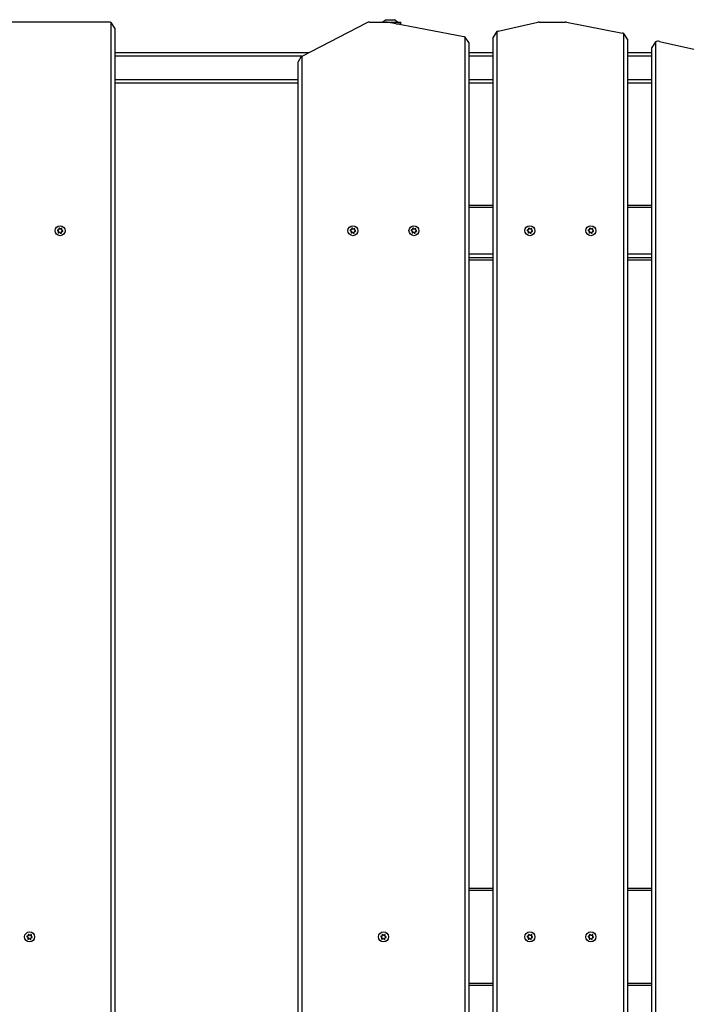
# Model space of a CAD drawing. Units: inches. Extents: x 87.7 to 135.8, y 98.9 to 171.
# Drawn here: x 107.9 to 113.4, y 119.9 to 128 of the extents above; entities that cross this region are included whole.
import ezdxf

# ---------------------------------------------------------------- set-up
doc = ezdxf.new("R2010")
doc.units = ezdxf.units.IN
doc.header["$MEASUREMENT"] = 0
doc.layers.add('Ebene 1', color=7, linetype='Continuous')

msp = doc.modelspace()

# ---------------------------------------------------------------- linework, layer by layer
at = {"layer": 'Ebene 1', "color": 179, "lineweight": 25, "true_color": 0x1a171b}
for points in [[(110.8956, 127.9698), (110.8708, 127.9495)], [(110.8956, 127.9698), (110.9283, 127.9698), (110.9651, 127.9698)], [(110.9651, 127.9698), (110.9655, 127.9698)], [(110.9906, 127.9495), (110.9655, 127.9698)], [(108.6245, 127.9495), (107.7603, 127.9495)], [(108.6745, 127.8999), (108.6445, 127.9457)], [(108.6445, 112.954), (108.6445, 127.9457)], [(108.6745, 127.8999), (108.6745, 112.9995)], [(110.7385, 127.9443), (110.2048, 127.669)], [(110.7385, 127.9443), (110.2048, 127.669)], [(110.7615, 127.9495), (110.8949, 127.9495)], [(110.7615, 127.9495), (110.8949, 127.9495)], [(110.8949, 127.9495), (110.9713, 127.9495), (111.0148, 127.9495)], [(111.5336, 127.8306), (110.9042, 127.9488)], [(111.5336, 127.8306), (110.9042, 127.9488)], [(110.9796, 127.9347), (111.003, 127.9347), (111.0148, 127.9347)], [(111.0148, 127.9495), (111.0154, 127.9495), (111.0158, 127.9495)], [(111.0148, 127.9347), (111.0154, 127.9347), (111.0158, 127.9347)], [(111.0158, 127.9347), (111.0158, 127.9495)], [(111.8137, 127.8751), (112.1396, 127.9484)], [(111.8137, 127.8751), (112.1396, 127.9484)], [(112.1503, 127.9495), (112.3645, 127.9495)], [(112.1503, 127.9495), (112.3645, 127.9495)], [(112.3742, 127.9488), (112.8341, 127.8596)], [(112.3742, 127.9488), (112.8341, 127.8596)], [(111.5746, 127.7817), (111.5446, 127.8275)], [(111.5746, 127.7817), (111.5446, 127.8275)], [(111.5446, 113.0391), (111.5446, 127.8275)], [(111.5446, 113.0391), (111.5446, 127.8275)], [(111.8047, 127.8723), (111.7747, 127.8265)], [(111.8047, 127.8723), (111.7747, 127.8265)], [(111.7747, 113.107), (111.7747, 127.8265)], [(111.7747, 113.107), (111.7747, 127.8265)], [(111.8047, 127.8723), (111.8047, 113.0611)], [(111.8047, 127.8723), (111.8047, 113.0611)], [(112.8748, 127.8103), (112.8448, 127.8561)], [(112.8748, 127.8103), (112.8448, 127.8561)], [(112.8448, 112.954), (112.8448, 127.8561)], [(112.8448, 112.954), (112.8448, 127.8561)], [(112.8748, 127.8103), (112.8748, 112.9995)], [(112.8748, 127.8103), (112.8748, 112.9995)], [(111.5746, 127.7817), (111.5746, 113.0849)], [(111.5746, 127.7817), (111.5746, 113.0849)], [(113.1046, 127.7889), (113.0746, 127.7431)], [(113.1046, 127.7889), (113.0746, 127.7431)], [(113.0746, 113.0232), (113.0746, 127.7431)], [(113.0746, 113.0232), (113.0746, 127.7431)], [(113.1046, 127.7889), (113.1046, 112.9774)], [(113.1046, 127.7889), (113.1046, 112.9774)], [(113.1359, 127.792), (113.4663, 127.7159)], [(113.1359, 127.792), (113.4663, 127.7159)], [(108.6745, 127.6997), (110.2637, 127.6997)], [(108.6745, 127.6997), (110.2637, 127.6997)], [(108.6745, 127.6997), (110.2637, 127.6997)], [(108.6745, 127.6997), (110.2637, 127.6997)], [(110.2058, 127.6697), (108.6745, 127.6697)], [(110.2058, 127.6697), (108.6745, 127.6697)], [(110.2058, 127.6697), (108.6745, 127.6697)], [(110.2058, 127.6697), (108.6745, 127.6697)], [(110.2017, 127.6677), (110.1745, 127.6232)], [(110.2017, 127.6677), (110.1745, 127.6232)], [(110.2048, 127.669), (110.2017, 127.6677)], [(110.2048, 127.669), (110.2017, 127.6677)], [(110.2048, 127.669), (110.2048, 113.3671)], [(110.2048, 127.669), (110.2048, 113.3671)], [(111.5749, 127.6997), (111.7747, 127.6997)], [(111.5749, 127.6997), (111.7747, 127.6997)], [(111.5749, 127.6997), (111.7747, 127.6997)], [(111.5749, 127.6997), (111.7747, 127.6997)], [(111.7747, 127.6697), (111.5749, 127.6697)], [(111.7747, 127.6697), (111.5749, 127.6697)], [(111.7747, 127.6697), (111.5749, 127.6697)], [(111.7747, 127.6697), (111.5749, 127.6697)], [(112.8748, 127.6997), (113.0746, 127.6997)], [(112.8748, 127.6997), (113.0746, 127.6997)], [(112.8748, 127.6997), (113.0746, 127.6997)], [(112.8748, 127.6997), (113.0746, 127.6997)], [(113.0746, 127.6697), (112.8748, 127.6697)], [(113.0746, 127.6697), (112.8748, 127.6697)], [(113.0746, 127.6697), (112.8748, 127.6697)], [(113.0746, 127.6697), (112.8748, 127.6697)], [(110.1745, 113.4263), (110.1745, 127.6232)], [(110.1745, 113.4263), (110.1745, 127.6232)], [(108.6745, 127.4799), (110.1748, 127.4799)], [(108.6745, 127.4799), (110.1748, 127.4799)], [(108.6745, 127.4799), (110.1748, 127.4799)], [(108.6745, 127.4799), (110.1748, 127.4799)], [(111.5749, 127.4799), (111.7747, 127.4799)], [(111.5749, 127.4799), (111.7747, 127.4799)], [(111.5749, 127.4799), (111.7747, 127.4799)], [(111.5749, 127.4799), (111.7747, 127.4799)], [(112.8748, 127.4799), (113.0746, 127.4799)], [(112.8748, 127.4799), (113.0746, 127.4799)], [(112.8748, 127.4799), (113.0746, 127.4799)], [(112.8748, 127.4799), (113.0746, 127.4799)], [(110.1748, 127.4496), (108.6745, 127.4496)], [(110.1748, 127.4496), (108.6745, 127.4496)], [(110.1748, 127.4496), (108.6745, 127.4496)], [(110.1748, 127.4496), (108.6745, 127.4496)], [(111.7747, 127.4496), (111.5749, 127.4496)], [(111.7747, 127.4496), (111.5749, 127.4496)], [(111.7747, 127.4496), (111.5749, 127.4496)], [(111.7747, 127.4496), (111.5749, 127.4496)], [(113.0746, 127.4496), (112.8748, 127.4496)], [(113.0746, 127.4496), (112.8748, 127.4496)], [(113.0746, 127.4496), (112.8748, 127.4496)], [(113.0746, 127.4496), (112.8748, 127.4496)], [(111.5746, 126.4495), (111.7747, 126.4495)], [(111.5746, 126.4495), (111.7747, 126.4495)], [(111.5746, 126.4495), (111.7747, 126.4495)], [(111.7747, 126.4298), (111.5746, 126.4298)], [(111.7747, 126.4298), (111.5746, 126.4298)], [(111.7747, 126.4298), (111.5746, 126.4298)], [(112.8748, 126.4495), (113.0746, 126.4495)], [(112.8748, 126.4495), (113.0746, 126.4495)], [(112.8748, 126.4495), (113.0746, 126.4495)], [(113.0746, 126.4298), (112.8748, 126.4298)], [(113.0746, 126.4298), (112.8748, 126.4298)], [(113.0746, 126.4298), (112.8748, 126.4298)], [(108.2039, 126.239), (108.2101, 126.2362)], [(108.2115, 126.2469), (108.2049, 126.2455)], [(108.2118, 126.2321), (108.2098, 126.2255)], [(108.2139, 126.2572), (108.2146, 126.2503)], [(108.2149, 126.2214), (108.2204, 126.2255)], [(108.2242, 126.2545), (108.2198, 126.2596)], [(108.2249, 126.2249), (108.2294, 126.2197)], [(108.2342, 126.2576), (108.2287, 126.2538)], [(108.2356, 126.2221), (108.2346, 126.229)], [(108.2373, 126.2476), (108.2394, 126.2538)], [(108.2377, 126.2328), (108.2442, 126.2338)], [(108.2452, 126.2404), (108.239, 126.2431)], [(110.6041, 126.239), (110.6103, 126.2362)], [(110.6117, 126.2469), (110.6051, 126.2455)], [(110.612, 126.2321), (110.6096, 126.2255)], [(110.6137, 126.2572), (110.6144, 126.2503)], [(110.6148, 126.2214), (110.6203, 126.2255)], [(110.6241, 126.2545), (110.6199, 126.2596)], [(110.6251, 126.2249), (110.6293, 126.2197)], [(110.6344, 126.2576), (110.6289, 126.2538)], [(110.6355, 126.2221), (110.6348, 126.229)], [(110.6372, 126.2476), (110.6396, 126.2538)], [(110.6375, 126.2328), (110.6441, 126.2338)], [(110.6451, 126.2404), (110.6389, 126.2431)], [(111.104, 126.239), (111.1102, 126.2362)], [(111.1116, 126.2469), (111.105, 126.2455)], [(111.1119, 126.2321), (111.1098, 126.2255)], [(111.1136, 126.2572), (111.1143, 126.2503)], [(111.1147, 126.2214), (111.1205, 126.2255)], [(111.1243, 126.2545), (111.1198, 126.2596)], [(111.125, 126.2249), (111.1291, 126.2197)], [(111.1343, 126.2576), (111.1288, 126.2538)], [(111.1353, 126.2221), (111.1346, 126.229)], [(111.1371, 126.2476), (111.1395, 126.2538)], [(111.1374, 126.2328), (111.1443, 126.2338)], [(111.145, 126.2404), (111.1388, 126.2431)], [(112.0541, 126.239), (112.0603, 126.2362)], [(112.0617, 126.2469), (112.0548, 126.2455)], [(112.0621, 126.2321), (112.0597, 126.2255)], [(112.0638, 126.2572), (112.0645, 126.2503)], [(112.0648, 126.2214), (112.0703, 126.2255)], [(112.0741, 126.2545), (112.07, 126.2596)], [(112.0752, 126.2249), (112.0793, 126.2197)], [(112.0845, 126.2576), (112.0786, 126.2538)], [(112.0855, 126.2221), (112.0848, 126.229)], [(112.0872, 126.2476), (112.0896, 126.2538)], [(112.0876, 126.2328), (112.0941, 126.2338)], [(112.0951, 126.2404), (112.0889, 126.2431)], [(112.554, 126.239), (112.5602, 126.2362)], [(112.5616, 126.2469), (112.5551, 126.2455)], [(112.5619, 126.2321), (112.5595, 126.2255)], [(112.564, 126.2572), (112.5644, 126.2503)], [(112.565, 126.2214), (112.5702, 126.2255)], [(112.5744, 126.2545), (112.5699, 126.2596)], [(112.575, 126.2249), (112.5795, 126.2197)], [(112.5843, 126.2576), (112.5788, 126.2538)], [(112.5854, 126.2221), (112.5847, 126.229)], [(112.5871, 126.2476), (112.5895, 126.2538)], [(112.5878, 126.2328), (112.594, 126.2338)], [(112.5954, 126.2404), (112.5888, 126.2431)], [(111.5746, 126.0498), (111.7747, 126.0498)], [(111.5746, 126.0498), (111.7747, 126.0498)], [(111.5746, 126.0195), (111.7747, 126.0195)], [(112.8748, 126.0498), (113.0746, 126.0498)], [(112.8748, 126.0498), (113.0746, 126.0498)], [(112.8748, 126.0195), (113.0746, 126.0195)], [(111.7747, 125.9995), (111.5746, 125.9995)], [(113.0746, 125.9995), (112.8748, 125.9995)], [(111.5746, 120.8495), (111.7747, 120.8495)], [(111.5746, 120.8495), (111.7747, 120.8495)], [(111.7747, 120.8298), (111.5746, 120.8298)], [(111.7747, 120.8298), (111.5746, 120.8298)], [(112.8748, 120.8495), (113.0746, 120.8495)], [(112.8748, 120.8495), (113.0746, 120.8495)], [(113.0746, 120.8298), (112.8748, 120.8298)], [(113.0746, 120.8298), (112.8748, 120.8298)], [(107.9541, 120.4492), (107.9603, 120.4461)], [(107.9617, 120.4567), (107.9548, 120.4557)], [(107.9638, 120.4671), (107.9645, 120.4602)], [(107.9741, 120.4643), (107.97, 120.4698)], [(107.9845, 120.4678), (107.9789, 120.464)], [(107.9872, 120.4574), (107.9896, 120.4636)], [(107.9951, 120.4502), (107.9889, 120.4529)], [(110.8539, 120.4492), (110.8601, 120.4461)], [(110.8618, 120.4567), (110.8549, 120.4557)], [(110.8639, 120.4671), (110.8646, 120.4602)], [(110.8742, 120.4643), (110.8701, 120.4698)], [(110.8845, 120.4678), (110.8787, 120.464)], [(110.8869, 120.4574), (110.8897, 120.4636)], [(110.8952, 120.4502), (110.889, 120.4529)], [(112.0541, 120.4492), (112.0603, 120.4461)], [(112.0617, 120.4567), (112.0548, 120.4557)], [(112.0638, 120.4671), (112.0645, 120.4602)], [(112.0741, 120.4643), (112.07, 120.4698)], [(112.0845, 120.4678), (112.0786, 120.464)], [(112.0872, 120.4574), (112.0896, 120.4636)], [(112.0951, 120.4502), (112.0889, 120.4529)], [(112.554, 120.4492), (112.5602, 120.4461)], [(112.5616, 120.4567), (112.5551, 120.4557)], [(112.564, 120.4671), (112.5644, 120.4602)], [(112.5744, 120.4643), (112.5699, 120.4698)], [(112.5843, 120.4678), (112.5788, 120.464)], [(112.5871, 120.4574), (112.5895, 120.4636)], [(112.5954, 120.4502), (112.5888, 120.4529)], [(107.9621, 120.4419), (107.9596, 120.4357)], [(107.9648, 120.4316), (107.9703, 120.4354)], [(107.9751, 120.435), (107.9793, 120.4299)], [(107.9851, 120.4319), (107.9848, 120.4392)], [(107.9876, 120.4426), (107.9941, 120.4436)], [(110.8621, 120.4419), (110.8597, 120.4357)], [(110.8649, 120.4316), (110.8704, 120.4354)], [(110.8752, 120.435), (110.8794, 120.4299)], [(110.8852, 120.4319), (110.8849, 120.4392)], [(110.8876, 120.4426), (110.8942, 120.4436)], [(112.0621, 120.4419), (112.0597, 120.4357)], [(112.0648, 120.4316), (112.0703, 120.4354)], [(112.0752, 120.435), (112.0793, 120.4299)], [(112.0855, 120.4319), (112.0848, 120.4392)], [(112.0876, 120.4426), (112.0941, 120.4436)], [(112.5619, 120.4419), (112.5595, 120.4357)], [(112.565, 120.4316), (112.5702, 120.4354)], [(112.575, 120.435), (112.5795, 120.4299)], [(112.5854, 120.4319), (112.5847, 120.4392)], [(112.5878, 120.4426), (112.594, 120.4436)], [(111.5746, 120.0695), (111.7747, 120.0695)], [(111.5746, 120.0695), (111.7747, 120.0695)], [(111.7747, 120.0499), (111.5746, 120.0499)], [(111.7747, 120.0499), (111.5746, 120.0499)], [(112.8748, 120.0695), (113.0746, 120.0695)], [(112.8748, 120.0695), (113.0746, 120.0695)], [(113.0746, 120.0499), (112.8748, 120.0499)], [(113.0746, 120.0499), (112.8748, 120.0499)]]:
    msp.add_lwpolyline(points, dxfattribs=at)
for points in [[(108.6445, 127.9457), (108.6383, 127.9481), (108.6314, 127.9495), (108.6245, 127.9495)], [(110.7615, 127.9495), (110.7536, 127.9495), (110.7457, 127.9477), (110.7385, 127.9443)], [(110.7615, 127.9495), (110.7536, 127.9495), (110.7457, 127.9477), (110.7385, 127.9443)], [(110.9042, 127.9488), (110.9011, 127.9495), (110.898, 127.9495), (110.8949, 127.9495)], [(110.9042, 127.9488), (110.9011, 127.9495), (110.898, 127.9495), (110.8949, 127.9495)], [(111.8137, 127.8751), (111.8106, 127.8744), (111.8075, 127.8733), (111.8047, 127.8723)], [(111.8137, 127.8751), (111.8106, 127.8744), (111.8075, 127.8733), (111.8047, 127.8723)], [(112.1503, 127.9495), (112.1468, 127.9495), (112.143, 127.9491), (112.1396, 127.9484)], [(112.1503, 127.9495), (112.1468, 127.9495), (112.143, 127.9491), (112.1396, 127.9484)], [(112.3742, 127.9488), (112.3711, 127.9491), (112.368, 127.9495), (112.3645, 127.9495)], [(112.3742, 127.9488), (112.3711, 127.9491), (112.368, 127.9495), (112.3645, 127.9495)], [(111.5446, 127.8275), (111.5412, 127.8289), (111.5374, 127.8299), (111.5336, 127.8306)], [(111.5446, 127.8275), (111.5412, 127.8289), (111.5374, 127.8299), (111.5336, 127.8306)], [(112.8448, 127.8561), (112.8413, 127.8575), (112.8379, 127.8589), (112.8341, 127.8596)], [(112.8448, 127.8561), (112.8413, 127.8575), (112.8379, 127.8589), (112.8341, 127.8596)], [(113.1359, 127.792), (113.1256, 127.7944), (113.1142, 127.7934), (113.1046, 127.7889)], [(113.1359, 127.792), (113.1256, 127.7944), (113.1142, 127.7934), (113.1046, 127.7889)], [(108.2118, 126.2321), (108.2125, 126.2335), (108.2118, 126.2355), (108.2101, 126.2362)], [(108.2115, 126.2469), (108.2135, 126.2469), (108.2146, 126.2486), (108.2146, 126.2503)], [(108.2249, 126.2249), (108.2239, 126.2262), (108.2218, 126.2266), (108.2204, 126.2255)], [(108.2242, 126.2545), (108.2253, 126.2531), (108.2273, 126.2528), (108.2287, 126.2538)], [(108.2377, 126.2328), (108.2359, 126.2324), (108.2346, 126.2307), (108.2346, 126.229)], [(108.2373, 126.2476), (108.2366, 126.2455), (108.2373, 126.2438), (108.239, 126.2431)], [(110.612, 126.2321), (110.6127, 126.2335), (110.612, 126.2355), (110.6103, 126.2362)], [(110.6117, 126.2469), (110.6134, 126.2469), (110.6144, 126.2486), (110.6144, 126.2503)], [(110.6251, 126.2249), (110.6237, 126.2262), (110.6217, 126.2266), (110.6203, 126.2255)], [(110.6241, 126.2545), (110.6255, 126.2531), (110.6272, 126.2528), (110.6289, 126.2538)], [(110.6375, 126.2328), (110.6358, 126.2324), (110.6344, 126.2307), (110.6348, 126.229)], [(110.6372, 126.2476), (110.6365, 126.2455), (110.6372, 126.2438), (110.6389, 126.2431)], [(111.1119, 126.2321), (111.1126, 126.2335), (111.1119, 126.2355), (111.1102, 126.2362)], [(111.1116, 126.2469), (111.1133, 126.2469), (111.1147, 126.2486), (111.1143, 126.2503)], [(111.125, 126.2249), (111.1236, 126.2262), (111.1219, 126.2266), (111.1205, 126.2255)], [(111.1243, 126.2545), (111.1253, 126.2531), (111.1274, 126.2528), (111.1288, 126.2538)], [(111.1374, 126.2328), (111.1357, 126.2324), (111.1346, 126.2307), (111.1346, 126.229)], [(111.1371, 126.2476), (111.1364, 126.2455), (111.1374, 126.2438), (111.1388, 126.2431)], [(112.0621, 126.2321), (112.0628, 126.2335), (112.0617, 126.2355), (112.0603, 126.2362)], [(112.0617, 126.2469), (112.0634, 126.2469), (112.0645, 126.2486), (112.0645, 126.2503)], [(112.0752, 126.2249), (112.0738, 126.2262), (112.0721, 126.2266), (112.0703, 126.2255)], [(112.0741, 126.2545), (112.0752, 126.2531), (112.0772, 126.2528), (112.0786, 126.2538)], [(112.0876, 126.2328), (112.0858, 126.2324), (112.0845, 126.2307), (112.0848, 126.229)], [(112.0872, 126.2476), (112.0865, 126.2455), (112.0872, 126.2438), (112.0889, 126.2431)], [(112.5619, 126.2321), (112.5626, 126.2335), (112.5619, 126.2355), (112.5602, 126.2362)], [(112.5616, 126.2469), (112.5633, 126.2469), (112.5647, 126.2486), (112.5644, 126.2503)], [(112.575, 126.2249), (112.574, 126.2262), (112.5716, 126.2266), (112.5702, 126.2255)], [(112.5744, 126.2545), (112.5754, 126.2531), (112.5775, 126.2528), (112.5788, 126.2538)], [(112.5878, 126.2328), (112.5861, 126.2324), (112.5843, 126.2307), (112.5847, 126.229)], [(112.5871, 126.2476), (112.5868, 126.2455), (112.5874, 126.2438), (112.5888, 126.2431)], [(107.9617, 120.4567), (107.9634, 120.4571), (107.9648, 120.4585), (107.9645, 120.4602)], [(107.9741, 120.4643), (107.9751, 120.4629), (107.9772, 120.4629), (107.9789, 120.464)], [(107.9872, 120.4574), (107.9865, 120.4557), (107.9872, 120.4536), (107.9889, 120.4529)], [(110.8618, 120.4567), (110.8635, 120.4571), (110.8646, 120.4585), (110.8646, 120.4602)], [(110.8742, 120.4643), (110.8752, 120.4629), (110.8773, 120.4629), (110.8787, 120.464)], [(110.8869, 120.4574), (110.8866, 120.4557), (110.8873, 120.4536), (110.889, 120.4529)], [(112.0617, 120.4567), (112.0634, 120.4571), (112.0645, 120.4585), (112.0645, 120.4602)], [(112.0741, 120.4643), (112.0752, 120.4629), (112.0772, 120.4629), (112.0786, 120.464)], [(112.0872, 120.4574), (112.0865, 120.4557), (112.0872, 120.4536), (112.0889, 120.4529)], [(112.5616, 120.4567), (112.5633, 120.4571), (112.5647, 120.4585), (112.5644, 120.4602)], [(112.5744, 120.4643), (112.5754, 120.4629), (112.5775, 120.4629), (112.5788, 120.464)], [(112.5871, 120.4574), (112.5868, 120.4557), (112.5874, 120.4536), (112.5888, 120.4529)], [(107.9621, 120.4419), (107.9627, 120.4436), (107.9617, 120.4454), (107.9603, 120.4461)], [(107.9751, 120.435), (107.9738, 120.4364), (107.972, 120.4364), (107.9703, 120.4354)], [(107.9876, 120.4426), (107.9858, 120.4423), (107.9845, 120.4409), (107.9848, 120.4392)], [(110.8621, 120.4419), (110.8625, 120.4436), (110.8618, 120.4454), (110.8601, 120.4461)], [(110.8749, 120.435), (110.8739, 120.4364), (110.8718, 120.4364), (110.8704, 120.4354)], [(110.8876, 120.4426), (110.8859, 120.4423), (110.8845, 120.4409), (110.8849, 120.4392)], [(112.0621, 120.4419), (112.0628, 120.4436), (112.0617, 120.4454), (112.0603, 120.4461)], [(112.0752, 120.435), (112.0738, 120.4364), (112.0721, 120.4364), (112.0703, 120.4354)], [(112.0876, 120.4426), (112.0858, 120.4423), (112.0845, 120.4409), (112.0848, 120.4392)], [(112.5619, 120.4419), (112.5626, 120.4436), (112.5619, 120.4454), (112.5602, 120.4461)], [(112.575, 120.435), (112.574, 120.4364), (112.5716, 120.4364), (112.5702, 120.4354)], [(112.5878, 120.4426), (112.5861, 120.4423), (112.5843, 120.4409), (112.5847, 120.4392)]]:
    msp.add_open_spline(points, degree=3, dxfattribs=at)
for points, knots in [([(108.1867, 126.2242), (108.1953, 126.2031), (108.2194, 126.1932), (108.2404, 126.2018), (108.2611, 126.2104), (108.2711, 126.2345), (108.2625, 126.2555), (108.2539, 126.2762), (108.2297, 126.2862), (108.2087, 126.2776), (108.1881, 126.269), (108.1781, 126.2445), (108.1867, 126.2242), (108.1867, 126.2242), (108.1867, 126.2242), (108.1867, 126.2242)], [0, 0, 0, 0, 1, 1, 1, 2, 2, 2, 3, 3, 3, 4, 4, 4, 5, 5, 5, 5]), ([(108.2198, 126.2596), (108.2187, 126.261), (108.2167, 126.2614), (108.2149, 126.26), (108.2142, 126.2593), (108.2135, 126.2583), (108.2139, 126.2572)], [0, 0, 0, 0, 1, 1, 1, 2, 2, 2, 2]), ([(110.6627, 126.2555), (110.6537, 126.2762), (110.6296, 126.2862), (110.6089, 126.2776), (110.5879, 126.269), (110.5779, 126.2448), (110.5865, 126.2242), (110.5955, 126.2031), (110.6193, 126.1932), (110.6403, 126.2018), (110.6613, 126.2104), (110.6709, 126.2345), (110.6627, 126.2555), (110.6627, 126.2555), (110.6627, 126.2555), (110.6627, 126.2555)], [0, 0, 0, 0, 1, 1, 1, 2, 2, 2, 3, 3, 3, 4, 4, 4, 5, 5, 5, 5]), ([(110.6199, 126.2596), (110.6189, 126.261), (110.6168, 126.2614), (110.6151, 126.26), (110.6141, 126.2593), (110.6137, 126.2583), (110.6137, 126.2572)], [0, 0, 0, 0, 1, 1, 1, 2, 2, 2, 2]), ([(111.1626, 126.2555), (111.1539, 126.2762), (111.1298, 126.2862), (111.1088, 126.2776), (111.0881, 126.269), (111.0781, 126.2448), (111.0868, 126.2242), (111.0954, 126.2031), (111.1195, 126.1932), (111.1405, 126.2018), (111.1608, 126.2104), (111.1712, 126.2345), (111.1626, 126.2555), (111.1626, 126.2555), (111.1626, 126.2555), (111.1626, 126.2555)], [0, 0, 0, 0, 1, 1, 1, 2, 2, 2, 3, 3, 3, 4, 4, 4, 5, 5, 5, 5]), ([(111.1198, 126.2596), (111.1188, 126.261), (111.1164, 126.2614), (111.115, 126.26), (111.114, 126.2593), (111.1136, 126.2583), (111.1136, 126.2572)], [0, 0, 0, 0, 1, 1, 1, 2, 2, 2, 2]), ([(112.1124, 126.2555), (112.1038, 126.2762), (112.0796, 126.2862), (112.059, 126.2776), (112.038, 126.269), (112.028, 126.2448), (112.0369, 126.2242), (112.0455, 126.2031), (112.0693, 126.1932), (112.0903, 126.2018), (112.111, 126.2104), (112.121, 126.2345), (112.1124, 126.2555), (112.1124, 126.2555), (112.1124, 126.2555), (112.1124, 126.2555)], [0, 0, 0, 0, 1, 1, 1, 2, 2, 2, 3, 3, 3, 4, 4, 4, 5, 5, 5, 5]), ([(112.07, 126.2596), (112.0686, 126.261), (112.0665, 126.2614), (112.0652, 126.26), (112.0641, 126.2593), (112.0634, 126.2583), (112.0638, 126.2572)], [0, 0, 0, 0, 1, 1, 1, 2, 2, 2, 2]), ([(112.6126, 126.2555), (112.604, 126.2762), (112.5799, 126.2862), (112.5588, 126.2776), (112.5378, 126.269), (112.5282, 126.2448), (112.5368, 126.2242), (112.5454, 126.2031), (112.5695, 126.1932), (112.5902, 126.2018), (112.6112, 126.2104), (112.6212, 126.2345), (112.6126, 126.2555), (112.6126, 126.2555), (112.6126, 126.2555), (112.6126, 126.2555)], [0, 0, 0, 0, 1, 1, 1, 2, 2, 2, 3, 3, 3, 4, 4, 4, 5, 5, 5, 5]), ([(112.5699, 126.2596), (112.5688, 126.261), (112.5668, 126.2614), (112.565, 126.26), (112.5644, 126.2593), (112.5637, 126.2583), (112.564, 126.2572)], [0, 0, 0, 0, 1, 1, 1, 2, 2, 2, 2]), ([(108.2049, 126.2455), (108.2032, 126.2452), (108.2018, 126.2435), (108.2022, 126.2417), (108.2022, 126.2407), (108.2029, 126.2397), (108.2039, 126.239)], [0, 0, 0, 0, 1, 1, 1, 2, 2, 2, 2]), ([(108.2098, 126.2255), (108.2091, 126.2238), (108.2098, 126.2218), (108.2115, 126.2211), (108.2125, 126.2207), (108.2139, 126.2207), (108.2149, 126.2214)], [0, 0, 0, 0, 1, 1, 1, 2, 2, 2, 2]), ([(108.2294, 126.2197), (108.2304, 126.2183), (108.2325, 126.218), (108.2339, 126.219), (108.2353, 126.2197), (108.2356, 126.2211), (108.2356, 126.2221)], [0, 0, 0, 0, 1, 1, 1, 2, 2, 2, 2]), ([(108.2394, 126.2538), (108.2401, 126.2555), (108.2394, 126.2572), (108.2377, 126.2583), (108.2366, 126.2586), (108.2353, 126.2583), (108.2342, 126.2576)], [0, 0, 0, 0, 1, 1, 1, 2, 2, 2, 2]), ([(108.2442, 126.2338), (108.2459, 126.2342), (108.2473, 126.2355), (108.247, 126.2376), (108.247, 126.239), (108.2463, 126.2397), (108.2452, 126.2404)], [0, 0, 0, 0, 1, 1, 1, 2, 2, 2, 2]), ([(110.6051, 126.2455), (110.6031, 126.2452), (110.6017, 126.2435), (110.602, 126.2417), (110.602, 126.2407), (110.6027, 126.2397), (110.6041, 126.239)], [0, 0, 0, 0, 1, 1, 1, 2, 2, 2, 2]), ([(110.6096, 126.2255), (110.6089, 126.2238), (110.61, 126.2218), (110.6117, 126.2211), (110.6127, 126.2207), (110.6137, 126.2207), (110.6148, 126.2214)], [0, 0, 0, 0, 1, 1, 1, 2, 2, 2, 2]), ([(110.6293, 126.2197), (110.6303, 126.2183), (110.6327, 126.218), (110.6341, 126.219), (110.6351, 126.2197), (110.6355, 126.2211), (110.6355, 126.2221)], [0, 0, 0, 0, 1, 1, 1, 2, 2, 2, 2]), ([(110.6396, 126.2538), (110.6403, 126.2555), (110.6396, 126.2572), (110.6375, 126.2583), (110.6365, 126.2586), (110.6355, 126.2583), (110.6344, 126.2576)], [0, 0, 0, 0, 1, 1, 1, 2, 2, 2, 2]), ([(110.6441, 126.2338), (110.6461, 126.2342), (110.6475, 126.2355), (110.6472, 126.2376), (110.6472, 126.239), (110.6461, 126.2397), (110.6451, 126.2404)], [0, 0, 0, 0, 1, 1, 1, 2, 2, 2, 2]), ([(111.105, 126.2455), (111.1033, 126.2452), (111.1019, 126.2435), (111.1023, 126.2417), (111.1023, 126.2407), (111.103, 126.2397), (111.104, 126.239)], [0, 0, 0, 0, 1, 1, 1, 2, 2, 2, 2]), ([(111.1098, 126.2255), (111.1092, 126.2238), (111.1098, 126.2218), (111.1116, 126.2211), (111.1126, 126.2207), (111.114, 126.2207), (111.1147, 126.2214)], [0, 0, 0, 0, 1, 1, 1, 2, 2, 2, 2]), ([(111.1291, 126.2197), (111.1305, 126.2183), (111.1326, 126.218), (111.1343, 126.219), (111.135, 126.2197), (111.1357, 126.2211), (111.1353, 126.2221)], [0, 0, 0, 0, 1, 1, 1, 2, 2, 2, 2]), ([(111.1395, 126.2538), (111.1402, 126.2555), (111.1395, 126.2572), (111.1377, 126.2583), (111.1364, 126.2586), (111.1353, 126.2583), (111.1343, 126.2576)], [0, 0, 0, 0, 1, 1, 1, 2, 2, 2, 2]), ([(111.1443, 126.2338), (111.146, 126.2342), (111.1474, 126.2355), (111.147, 126.2376), (111.147, 126.239), (111.1464, 126.2397), (111.145, 126.2404)], [0, 0, 0, 0, 1, 1, 1, 2, 2, 2, 2]), ([(112.0548, 126.2455), (112.0531, 126.2452), (112.0517, 126.2435), (112.0521, 126.2417), (112.0521, 126.2407), (112.0531, 126.2397), (112.0541, 126.239)], [0, 0, 0, 0, 1, 1, 1, 2, 2, 2, 2]), ([(112.0597, 126.2255), (112.059, 126.2238), (112.0597, 126.2218), (112.0614, 126.2211), (112.0624, 126.2207), (112.0638, 126.2207), (112.0648, 126.2214)], [0, 0, 0, 0, 1, 1, 1, 2, 2, 2, 2]), ([(112.0793, 126.2197), (112.0807, 126.2183), (112.0827, 126.218), (112.0841, 126.219), (112.0851, 126.2197), (112.0855, 126.2211), (112.0855, 126.2221)], [0, 0, 0, 0, 1, 1, 1, 2, 2, 2, 2]), ([(112.0896, 126.2538), (112.0903, 126.2555), (112.0893, 126.2572), (112.0876, 126.2583), (112.0865, 126.2586), (112.0851, 126.2583), (112.0845, 126.2576)], [0, 0, 0, 0, 1, 1, 1, 2, 2, 2, 2]), ([(112.0941, 126.2338), (112.0962, 126.2342), (112.0976, 126.2355), (112.0972, 126.2376), (112.0969, 126.239), (112.0962, 126.2397), (112.0951, 126.2404)], [0, 0, 0, 0, 1, 1, 1, 2, 2, 2, 2]), ([(112.5551, 126.2455), (112.553, 126.2452), (112.552, 126.2435), (112.552, 126.2417), (112.5523, 126.2407), (112.553, 126.2397), (112.554, 126.239)], [0, 0, 0, 0, 1, 1, 1, 2, 2, 2, 2]), ([(112.5595, 126.2255), (112.5588, 126.2238), (112.5599, 126.2218), (112.5616, 126.2211), (112.5626, 126.2207), (112.564, 126.2207), (112.5647, 126.2214)], [0, 0, 0, 0, 1, 1, 1, 2, 2, 2, 2]), ([(112.5795, 126.2197), (112.5806, 126.2183), (112.5826, 126.218), (112.584, 126.219), (112.585, 126.2197), (112.5857, 126.2211), (112.5857, 126.2221)], [0, 0, 0, 0, 1, 1, 1, 2, 2, 2, 2]), ([(112.5895, 126.2538), (112.5902, 126.2555), (112.5895, 126.2572), (112.5878, 126.2583), (112.5868, 126.2586), (112.5854, 126.2583), (112.5843, 126.2576)], [0, 0, 0, 0, 1, 1, 1, 2, 2, 2, 2]), ([(112.594, 126.2338), (112.5961, 126.2342), (112.5974, 126.2355), (112.5971, 126.2376), (112.5971, 126.239), (112.5964, 126.2397), (112.5954, 126.2404)], [0, 0, 0, 0, 1, 1, 1, 2, 2, 2, 2]), ([(107.9367, 120.434), (107.9453, 120.413), (107.9693, 120.4033), (107.9903, 120.4119), (108.0113, 120.4206), (108.021, 120.4443), (108.0124, 120.4653), (108.0037, 120.4864), (107.98, 120.496), (107.959, 120.4874), (107.9379, 120.4788), (107.9281, 120.4547), (107.9367, 120.434), (107.9367, 120.434), (107.9367, 120.434), (107.9367, 120.434)], [0, 0, 0, 0, 1, 1, 1, 2, 2, 2, 3, 3, 3, 4, 4, 4, 5, 5, 5, 5]), ([(107.9548, 120.4557), (107.9531, 120.4554), (107.9517, 120.4536), (107.9521, 120.4516), (107.9521, 120.4505), (107.9528, 120.4495), (107.9541, 120.4492)], [0, 0, 0, 0, 1, 1, 1, 2, 2, 2, 2]), ([(107.9696, 120.4695), (107.9686, 120.4712), (107.9665, 120.4715), (107.9652, 120.4702), (107.9641, 120.4695), (107.9634, 120.4681), (107.9638, 120.4671)], [0, 0, 0, 0, 1, 1, 1, 2, 2, 2, 2]), ([(107.9896, 120.4636), (107.9903, 120.4653), (107.9893, 120.4674), (107.9876, 120.4681), (107.9865, 120.4684), (107.9851, 120.4684), (107.9845, 120.4678)], [0, 0, 0, 0, 1, 1, 1, 2, 2, 2, 2]), ([(107.9941, 120.4436), (107.9962, 120.444), (107.9972, 120.4457), (107.9972, 120.4478), (107.9969, 120.4488), (107.9962, 120.4498), (107.9951, 120.4502)], [0, 0, 0, 0, 1, 1, 1, 2, 2, 2, 2]), ([(110.9124, 120.4653), (110.9038, 120.4864), (110.8797, 120.496), (110.8587, 120.4874), (110.838, 120.4788), (110.828, 120.455), (110.8366, 120.434), (110.8456, 120.413), (110.8694, 120.4033), (110.8904, 120.4119), (110.9111, 120.4206), (110.9211, 120.4447), (110.9124, 120.4653), (110.9124, 120.4653), (110.9124, 120.4653), (110.9124, 120.4653)], [0, 0, 0, 0, 1, 1, 1, 2, 2, 2, 3, 3, 3, 4, 4, 4, 5, 5, 5, 5]), ([(110.8549, 120.4557), (110.8532, 120.4554), (110.8518, 120.4536), (110.8521, 120.4516), (110.8521, 120.4505), (110.8528, 120.4495), (110.8539, 120.4492)], [0, 0, 0, 0, 1, 1, 1, 2, 2, 2, 2]), ([(110.8701, 120.4698), (110.8687, 120.4712), (110.8666, 120.4715), (110.8649, 120.4702), (110.8642, 120.4695), (110.8635, 120.4684), (110.8639, 120.4671)], [0, 0, 0, 0, 1, 1, 1, 2, 2, 2, 2]), ([(110.8897, 120.4636), (110.8904, 120.4653), (110.8894, 120.4674), (110.8876, 120.4681), (110.8866, 120.4684), (110.8852, 120.4684), (110.8845, 120.4678)], [0, 0, 0, 0, 1, 1, 1, 2, 2, 2, 2]), ([(110.8942, 120.4436), (110.8962, 120.444), (110.8973, 120.4457), (110.8973, 120.4478), (110.8969, 120.4488), (110.8962, 120.4498), (110.8952, 120.4502)], [0, 0, 0, 0, 1, 1, 1, 2, 2, 2, 2]), ([(112.1124, 120.4653), (112.1038, 120.4864), (112.0796, 120.496), (112.059, 120.4874), (112.038, 120.4788), (112.028, 120.455), (112.0369, 120.434), (112.0455, 120.413), (112.0693, 120.4033), (112.0903, 120.4119), (112.111, 120.4206), (112.121, 120.4447), (112.1124, 120.4653), (112.1124, 120.4653), (112.1124, 120.4653), (112.1124, 120.4653)], [0, 0, 0, 0, 1, 1, 1, 2, 2, 2, 3, 3, 3, 4, 4, 4, 5, 5, 5, 5]), ([(112.0548, 120.4557), (112.0531, 120.4554), (112.0517, 120.4536), (112.0521, 120.4516), (112.0521, 120.4505), (112.0531, 120.4495), (112.0541, 120.4492)], [0, 0, 0, 0, 1, 1, 1, 2, 2, 2, 2]), ([(112.07, 120.4698), (112.0686, 120.4712), (112.0665, 120.4715), (112.0652, 120.4702), (112.0641, 120.4695), (112.0634, 120.4684), (112.0638, 120.4671)], [0, 0, 0, 0, 1, 1, 1, 2, 2, 2, 2]), ([(112.0896, 120.4636), (112.0903, 120.4653), (112.0893, 120.4674), (112.0876, 120.4681), (112.0865, 120.4684), (112.0851, 120.4684), (112.0845, 120.4678)], [0, 0, 0, 0, 1, 1, 1, 2, 2, 2, 2]), ([(112.0941, 120.4436), (112.0962, 120.444), (112.0976, 120.4457), (112.0972, 120.4478), (112.0969, 120.4488), (112.0962, 120.4498), (112.0951, 120.4502)], [0, 0, 0, 0, 1, 1, 1, 2, 2, 2, 2]), ([(112.6126, 120.4653), (112.604, 120.4864), (112.5799, 120.496), (112.5588, 120.4874), (112.5378, 120.4788), (112.5282, 120.455), (112.5368, 120.434), (112.5454, 120.413), (112.5695, 120.4033), (112.5902, 120.4119), (112.6112, 120.4206), (112.6212, 120.4447), (112.6126, 120.4653), (112.6126, 120.4653), (112.6126, 120.4653), (112.6126, 120.4653)], [0, 0, 0, 0, 1, 1, 1, 2, 2, 2, 3, 3, 3, 4, 4, 4, 5, 5, 5, 5]), ([(112.5551, 120.4557), (112.553, 120.4554), (112.552, 120.4536), (112.552, 120.4516), (112.5523, 120.4505), (112.553, 120.4495), (112.554, 120.4492)], [0, 0, 0, 0, 1, 1, 1, 2, 2, 2, 2]), ([(112.5699, 120.4698), (112.5688, 120.4712), (112.5668, 120.4715), (112.565, 120.4702), (112.5644, 120.4695), (112.5637, 120.4684), (112.564, 120.4671)], [0, 0, 0, 0, 1, 1, 1, 2, 2, 2, 2]), ([(112.5895, 120.4636), (112.5902, 120.4653), (112.5895, 120.4674), (112.5878, 120.4681), (112.5868, 120.4684), (112.5854, 120.4684), (112.5843, 120.4678)], [0, 0, 0, 0, 1, 1, 1, 2, 2, 2, 2]), ([(112.594, 120.4436), (112.5961, 120.444), (112.5974, 120.4457), (112.5971, 120.4478), (112.5971, 120.4488), (112.5964, 120.4498), (112.5954, 120.4502)], [0, 0, 0, 0, 1, 1, 1, 2, 2, 2, 2]), ([(107.9596, 120.4357), (107.959, 120.434), (107.9596, 120.4319), (107.9614, 120.4312), (107.9624, 120.4305), (107.9638, 120.4309), (107.9648, 120.4316)], [0, 0, 0, 0, 1, 1, 1, 2, 2, 2, 2]), ([(107.9793, 120.4299), (107.9803, 120.4281), (107.9824, 120.4278), (107.9841, 120.4292), (107.9848, 120.4299), (107.9855, 120.4309), (107.9851, 120.4319)], [0, 0, 0, 0, 1, 1, 1, 2, 2, 2, 2]), ([(110.8597, 120.4357), (110.859, 120.434), (110.8597, 120.4319), (110.8615, 120.4312), (110.8625, 120.4305), (110.8639, 120.4309), (110.8649, 120.4316)], [0, 0, 0, 0, 1, 1, 1, 2, 2, 2, 2]), ([(110.8794, 120.4299), (110.8804, 120.4281), (110.8828, 120.4281), (110.8842, 120.4292), (110.8852, 120.4299), (110.8856, 120.4309), (110.8856, 120.4319)], [0, 0, 0, 0, 1, 1, 1, 2, 2, 2, 2]), ([(112.0597, 120.4357), (112.059, 120.434), (112.0597, 120.4319), (112.0614, 120.4312), (112.0624, 120.4305), (112.0638, 120.4309), (112.0648, 120.4316)], [0, 0, 0, 0, 1, 1, 1, 2, 2, 2, 2]), ([(112.0793, 120.4299), (112.0807, 120.4281), (112.0827, 120.4281), (112.0841, 120.4292), (112.0851, 120.4299), (112.0855, 120.4309), (112.0855, 120.4319)], [0, 0, 0, 0, 1, 1, 1, 2, 2, 2, 2]), ([(112.5595, 120.4357), (112.5588, 120.434), (112.5599, 120.4319), (112.5616, 120.4312), (112.5626, 120.4305), (112.564, 120.4309), (112.5647, 120.4316)], [0, 0, 0, 0, 1, 1, 1, 2, 2, 2, 2]), ([(112.5795, 120.4299), (112.5806, 120.4281), (112.5826, 120.4281), (112.584, 120.4292), (112.585, 120.4299), (112.5857, 120.4309), (112.5857, 120.4319)], [0, 0, 0, 0, 1, 1, 1, 2, 2, 2, 2])]:
    msp.add_open_spline(points, degree=3, knots=knots, dxfattribs=at)

doc.saveas('drawing.dxf')
